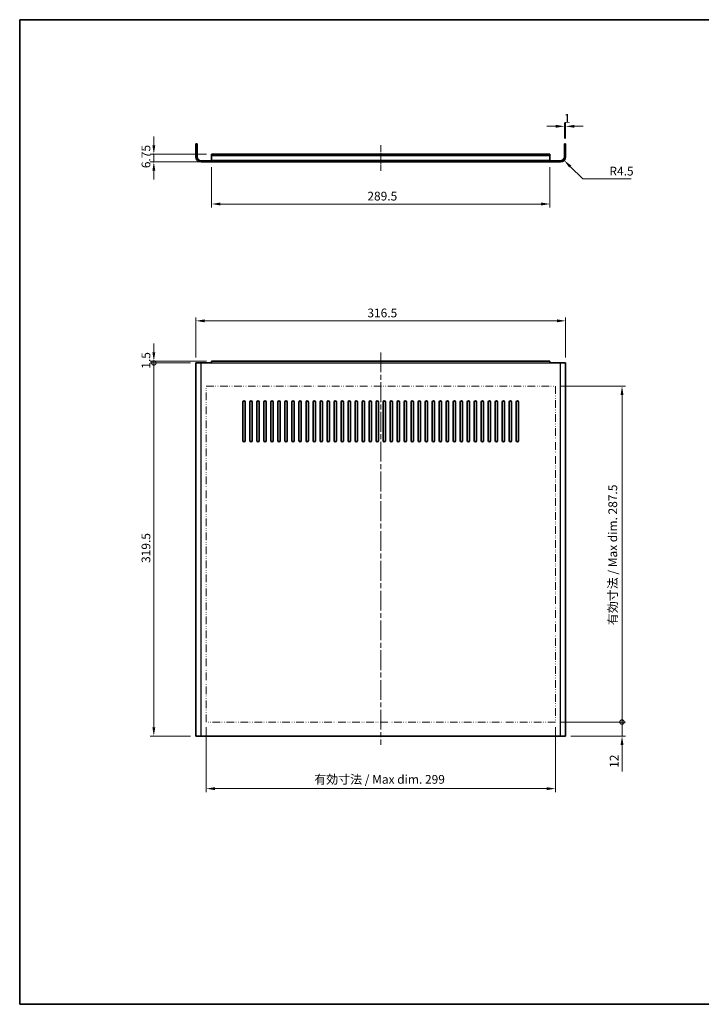
# Model space of a CAD drawing. Units: millimetres. Extents: x 0 to 10236, y 0 to 1405.
# Drawn here: x 7880 to 8463, y 0 to 843 of the extents above; entities that cross this region are included whole.
import ezdxf

# ---------------------------------------------------------------- set-up
doc = ezdxf.new("R2010")
doc.units = ezdxf.units.MM
doc.header["$LTSCALE"] = 3
doc.linetypes.add('CHAIN', pattern=[0.3543, 0.2362, -0.0295, 0.0591, -0.0295])
doc.linetypes.add('DASH_DOUBLE_DOT', pattern=[0.4398, 0.24, -0.06, 0.0098, -0.06, 0.01, -0.06])
doc.layers.get('Defpoints').update_dxf_attribs({"lineweight": 25})
for name, color, linetype, lineweight in [('Border (ISO)', 7, 'Continuous', 35), ('Centerline (ISO)', 131, 'Continuous', 18), ('Dimension (ISO)', 7, 'Continuous', 18), ('Sketch Geometry (ISO)', 7, 'Continuous', 18), ('Visible (ISO)', 7, 'Continuous', 35), ('Visible Narrow (ISO)', 7, 'Continuous', 25)]:
    doc.layers.add(name, color=color, linetype=linetype, lineweight=lineweight)
doc.styles.add('Note Text (TK)', font='txt')
doc.dimstyles.new('Default - Method 1b (TK)', dxfattribs={"dimscale": 3, "dimtxt": 2.5, "dimasz": 2.5, "dimexe": 1, "dimexo": 1.5, "dimgap": 1, "dimtad": 1, "dimtoh": 1, "dimrnd": 1e-08, "dimdsep": 46, "dimtxsty": 'Note Text (TK)', "dimcen": 0.09, "dimdle": 5, "dimclrd": 100, "dimclre": 100, "dimclrt": 7, "dimadec": 1, "dimazin": 1, "dimtfac": 1, "dimtmove": 0, "dimatfit": 3, "dimfxl": 1, "dimtolj": 1, "dimlwd": -1, "dimlwe": -1, "dimarcsym": 0})

# ---------------------------------------------------------------- blocks, each defined once
blk = doc.blocks.new('図面枠 tk図枠')
at = {"layer": 'Border (ISO)'}
for p, q in [((14.5, 289), (405.5, 289)), ((14.5, 289), (14.5, 8)), ((14.5, 8), (405.5, 8))]:
    blk.add_line(p, q, dxfattribs=at)
blk = doc.blocks.new('*D193')
at = {"layer": 'Defpoints', "color": 0}
for p in [(8347.31, 585.15), (8030.81, 549.15), (8347.31, 549.15)]:
    blk.add_point(p, dxfattribs=at)
at = {"layer": 'Dimension (ISO)', "color": 100}
for p, q in [((8030.81, 553.65), (8030.81, 588.15)), ((8038.31, 585.15), (8339.81, 585.15)), ((8347.31, 553.65), (8347.31, 588.15))]:
    blk.add_line(p, q, dxfattribs=at)
for points in [[(8038.31, 586.4), (8038.31, 583.9), (8030.81, 585.15)], [(8339.81, 586.4), (8339.81, 583.9), (8347.31, 585.15)]]:
    blk.add_solid(points, dxfattribs=at)
at = {"layer": 'Dimension (ISO)', "color": 7, "insert": (8177.59, 591.9), "char_height": 7.5, "attachment_point": 4, "style": 'Note Text (TK)'}
blk.add_mtext('\\A1;316.5', dxfattribs=at)
blk = doc.blocks.new('_DotSmall')
at = {"color": 0, "linetype": 'ByBlock', "const_width": 0.5}
blk.add_lwpolyline([(-0.0625, 0, 1), (0.0625, 0, 1)], format="xyb", close=True, dxfattribs=at)
blk = doc.blocks.new('*D177')
at = {"layer": 'Defpoints', "color": 0}
for p in [(7994.81, 550.65), (8030.81, 549.15), (8044.31, 550.65)]:
    blk.add_point(p, dxfattribs=at)
at = {"layer": 'Dimension (ISO)', "color": 100}
for p, q in [((7994.81, 558.15), (7994.81, 565.65)), ((8039.81, 550.65), (7991.81, 550.65)), ((8026.31, 549.15), (7991.81, 549.15)), ((7994.81, 549.15), (7994.81, 550.65)), ((7994.81, 549.15), (7994.81, 541.65))]:
    blk.add_line(p, q, dxfattribs=at)
blk.add_solid([(7993.56, 558.15), (7996.06, 558.15), (7994.81, 550.65)], dxfattribs=at)
at = {"layer": 'Dimension (ISO)', "color": 100, "xscale": 7.5, "yscale": 7.5, "zscale": 7.5, "rotation": 90}
blk.add_blockref('_DotSmall', (7994.81, 549.15), dxfattribs=at)
at = {"layer": 'Dimension (ISO)', "color": 7, "insert": (7988.06, 544.19), "char_height": 7.5, "attachment_point": 4, "rotation": 90, "style": 'Note Text (TK)'}
blk.add_mtext('\\A1;1.5', dxfattribs=at)
blk = doc.blocks.new('*D178')
at = {"layer": 'Defpoints', "color": 0}
for p in [(7994.81, 549.15), (8030.81, 549.15), (8030.81, 229.65)]:
    blk.add_point(p, dxfattribs=at)
at = {"layer": 'Dimension (ISO)', "color": 100}
for p, q in [((8026.31, 549.15), (7991.81, 549.15)), ((7994.81, 237.15), (7994.81, 549.15)), ((8026.31, 229.65), (7991.81, 229.65))]:
    blk.add_line(p, q, dxfattribs=at)
blk.add_solid([(7993.56, 237.15), (7996.06, 237.15), (7994.81, 229.65)], dxfattribs=at)
at = {"layer": 'Dimension (ISO)', "color": 100, "xscale": 7.5, "yscale": 7.5, "zscale": 7.5, "rotation": 90}
blk.add_blockref('_DotSmall', (7994.81, 549.15), dxfattribs=at)
at = {"layer": 'Dimension (ISO)', "color": 7, "insert": (7988.06, 377.9), "char_height": 7.5, "attachment_point": 4, "rotation": 90, "style": 'Note Text (TK)'}
blk.add_mtext('\\A1;319.5', dxfattribs=at)
blk = doc.blocks.new('*D179')
at = {"layer": 'Defpoints', "color": 0}
for p in [(8044.31, 727.95), (7994.81, 721.2), (8044.31, 721.2)]:
    blk.add_point(p, dxfattribs=at)
at = {"layer": 'Dimension (ISO)', "color": 100}
for p, q in [((7994.81, 735.45), (7994.81, 742.95)), ((8039.81, 727.95), (7991.81, 727.95)), ((7994.81, 727.95), (7994.81, 721.2)), ((8039.81, 721.2), (7991.81, 721.2)), ((7994.81, 713.7), (7994.81, 706.2))]:
    blk.add_line(p, q, dxfattribs=at)
for points in [[(7993.56, 735.45), (7996.06, 735.45), (7994.81, 727.95)], [(7993.56, 713.7), (7996.06, 713.7), (7994.81, 721.2)]]:
    blk.add_solid(points, dxfattribs=at)
at = {"layer": 'Dimension (ISO)', "color": 7, "insert": (7988.06, 715.86), "char_height": 7.5, "attachment_point": 4, "rotation": 90, "style": 'Note Text (TK)'}
blk.add_mtext('\\A1;6.75', dxfattribs=at)
blk = doc.blocks.new('*D180')
at = {"layer": 'Defpoints', "color": 0}
for p in [(8044.31, 721.2), (8333.81, 721.2), (8333.81, 685.2)]:
    blk.add_point(p, dxfattribs=at)
at = {"layer": 'Dimension (ISO)', "color": 100}
for p, q in [((8044.31, 716.7), (8044.31, 682.2)), ((8333.81, 716.7), (8333.81, 682.2)), ((8051.81, 685.2), (8326.31, 685.2))]:
    blk.add_line(p, q, dxfattribs=at)
for points in [[(8051.81, 686.45), (8051.81, 683.95), (8044.31, 685.2)], [(8326.31, 686.45), (8326.31, 683.95), (8333.81, 685.2)]]:
    blk.add_solid(points, dxfattribs=at)
at = {"layer": 'Dimension (ISO)', "color": 7, "insert": (8177.59, 691.95), "char_height": 7.5, "attachment_point": 4, "style": 'Note Text (TK)'}
blk.add_mtext('\\A1;289.5', dxfattribs=at)
blk = doc.blocks.new('*D181')
at = {"layer": 'Defpoints', "color": 0}
for p in [(8347.31, 751.7), (8346.31, 736.7), (8347.31, 736.7)]:
    blk.add_point(p, dxfattribs=at)
at = {"layer": 'Dimension (ISO)', "color": 100}
for p, q in [((8338.81, 751.7), (8331.31, 751.7)), ((8346.31, 741.2), (8346.31, 754.7)), ((8346.31, 751.7), (8347.31, 751.7)), ((8347.31, 741.2), (8347.31, 754.7)), ((8354.81, 751.7), (8362.31, 751.7))]:
    blk.add_line(p, q, dxfattribs=at)
for points in [[(8338.81, 752.95), (8338.81, 750.45), (8346.31, 751.7)], [(8354.81, 752.95), (8354.81, 750.45), (8347.31, 751.7)]]:
    blk.add_solid(points, dxfattribs=at)
at = {"layer": 'Dimension (ISO)', "color": 7, "insert": (8345.68, 758.45), "char_height": 7.5, "attachment_point": 4, "style": 'Note Text (TK)'}
blk.add_mtext('\\A1;1', dxfattribs=at)
blk = doc.blocks.new('*D182')
at = {"layer": 'Defpoints', "color": 0}
for p in [(8342.81, 725.7), (8345.99, 722.52)]:
    blk.add_point(p, dxfattribs=at)
at = {"layer": 'Dimension (ISO)', "color": 100}
for p, q in [((8361.9, 706.61), (8351.29, 717.21)), ((8403.25, 706.61), (8361.9, 706.61))]:
    blk.add_line(p, q, dxfattribs=at)
blk.add_solid([(8352.18, 718.1), (8350.41, 716.33), (8345.99, 722.52)], dxfattribs=at)
at = {"layer": 'Dimension (ISO)', "color": 7, "insert": (8384.75, 713.36), "char_height": 7.5, "attachment_point": 4, "style": 'Note Text (TK)'}
blk.add_mtext('\\A1;R4.5', dxfattribs=at)
blk = doc.blocks.new('*D190')
at = {"layer": 'Defpoints', "color": 0}
for p in [(8039.56, 241.65), (8338.56, 241.65), (8039.56, 184.65)]:
    blk.add_point(p, dxfattribs=at)
at = {"layer": 'Dimension (ISO)', "color": 100}
for p, q in [((8039.56, 237.15), (8039.56, 181.65)), ((8338.56, 237.15), (8338.56, 181.65)), ((8331.06, 184.65), (8047.06, 184.65))]:
    blk.add_line(p, q, dxfattribs=at)
for points in [[(8047.06, 185.9), (8047.06, 183.4), (8039.56, 184.65)], [(8331.06, 185.9), (8331.06, 183.4), (8338.56, 184.65)]]:
    blk.add_solid(points, dxfattribs=at)
at = {"layer": 'Dimension (ISO)', "color": 7, "insert": (8132.15, 192.59), "char_height": 7.5, "attachment_point": 4, "style": 'Note Text (TK)'}
blk.add_mtext('\\A1;\\fＭＳ Ｐゴシック|b0|i0;\\H7.5000;有効寸法 / Max dim. 299', dxfattribs=at)
blk = doc.blocks.new('*D191')
at = {"layer": 'Defpoints', "color": 0}
for p in [(8338.56, 241.65), (8395.56, 241.65), (8347.31, 229.65)]:
    blk.add_point(p, dxfattribs=at)
at = {"layer": 'Dimension (ISO)', "color": 100}
for p, q in [((8395.56, 241.65), (8395.56, 256.65)), ((8343.06, 241.65), (8398.56, 241.65)), ((8395.56, 241.65), (8395.56, 229.65)), ((8351.81, 229.65), (8398.56, 229.65)), ((8395.56, 222.15), (8395.56, 199.44))]:
    blk.add_line(p, q, dxfattribs=at)
blk.add_solid([(8394.31, 222.15), (8396.81, 222.15), (8395.56, 229.65)], dxfattribs=at)
at = {"layer": 'Dimension (ISO)', "color": 100, "xscale": 7.5, "yscale": 7.5, "zscale": 7.5, "rotation": 270}
blk.add_blockref('_DotSmall', (8395.56, 241.65), dxfattribs=at)
at = {"layer": 'Dimension (ISO)', "color": 7, "insert": (8388.81, 202.44), "char_height": 7.5, "attachment_point": 4, "rotation": 90, "style": 'Note Text (TK)'}
blk.add_mtext('\\A1;12', dxfattribs=at)
blk = doc.blocks.new('*D192')
at = {"layer": 'Defpoints', "color": 0}
for p in [(8338.56, 529.15), (8395.56, 529.15), (8338.56, 241.65)]:
    blk.add_point(p, dxfattribs=at)
at = {"layer": 'Dimension (ISO)', "color": 100}
for p, q in [((8343.06, 529.15), (8398.56, 529.15)), ((8395.56, 241.65), (8395.56, 521.65)), ((8343.06, 241.65), (8398.56, 241.65))]:
    blk.add_line(p, q, dxfattribs=at)
blk.add_solid([(8394.31, 521.65), (8396.81, 521.65), (8395.56, 529.15)], dxfattribs=at)
at = {"layer": 'Dimension (ISO)', "color": 100, "xscale": 7.5, "yscale": 7.5, "zscale": 7.5, "rotation": 270}
blk.add_blockref('_DotSmall', (8395.56, 241.65), dxfattribs=at)
at = {"layer": 'Dimension (ISO)', "color": 7, "insert": (8387.61, 324.66), "char_height": 7.5, "attachment_point": 4, "rotation": 90, "style": 'Note Text (TK)'}
blk.add_mtext('\\A1;\\fＭＳ Ｐゴシック|b0|i0;\\H7.5000;有効寸法 / Max dim. 287.5', dxfattribs=at)

msp = doc.modelspace()

# ---------------------------------------------------------------- linework, layer by layer
at = {"layer": 'Centerline (ISO)', "linetype": 'CHAIN', "ltscale": 8.056153}
msp.add_line((8189.0581, 735.4495), (8189.0581, 713.6995), dxfattribs=at)
at = {"layer": 'Centerline (ISO)', "linetype": 'CHAIN', "ltscale": 23.990969}
msp.add_line((8189.0581, 558.1459), (8189.0581, 222.1459), dxfattribs=at)
at = {"layer": 'Sketch Geometry (ISO)', "color": 4, "linetype": 'DASH_DOUBLE_DOT', "lineweight": 18, "ltscale": 9.064727}
for p, q in [((8039.5581, 529.1459), (8338.5581, 529.1459)), ((8338.5581, 241.6459), (8039.5581, 241.6459))]:
    msp.add_line(p, q, dxfattribs=at)
at = {"layer": 'Sketch Geometry (ISO)', "color": 4, "linetype": 'DASH_DOUBLE_DOT', "lineweight": 18, "ltscale": 9.079253}
for p, q in [((8039.5581, 241.6459), (8039.5581, 529.1459)), ((8338.5581, 529.1459), (8338.5581, 241.6459))]:
    msp.add_line(p, q, dxfattribs=at)
at = {"layer": 'Visible (ISO)'}
for p, q in [((8030.8081, 736.6995), (8030.8081, 725.6995)), ((8031.8081, 736.6995), (8030.8081, 736.6995)), ((8031.8081, 725.6995), (8031.8081, 736.6995)), ((8346.3081, 736.6995), (8347.3081, 736.6995)), ((8346.3081, 736.6995), (8346.3081, 725.6995)), ((8347.3081, 725.6995), (8347.3081, 736.6995)), ((8044.3081, 727.9495), (8333.8081, 727.9495)), ((8044.3081, 726.4495), (8044.3081, 727.9495)), ((8044.3081, 726.4495), (8044.3081, 722.6995)), ((8333.8081, 727.9495), (8333.8081, 726.4495)), ((8333.8081, 722.6995), (8333.8081, 726.4495)), ((8044.3081, 722.1995), (8035.3081, 722.1995)), ((8035.3081, 721.1995), (8044.3081, 721.1995)), ((8044.3081, 721.1995), (8044.3081, 722.6995)), ((8044.3081, 721.1995), (8333.8081, 721.1995)), ((8333.8081, 722.6995), (8333.8081, 721.1995)), ((8342.8081, 722.1995), (8333.8081, 722.1995)), ((8333.8081, 721.1995), (8342.8081, 721.1995)), ((8030.8081, 229.6459), (8030.8081, 549.1459)), ((8035.3081, 549.1459), (8030.8081, 549.1459)), ((8035.3081, 549.1459), (8044.3081, 549.1459)), ((8044.3081, 549.1459), (8044.3081, 550.6459)), ((8044.3081, 550.6459), (8333.8081, 550.6459)), ((8333.8081, 550.6459), (8333.8081, 549.1459)), ((8333.8081, 549.1459), (8342.8081, 549.1459)), ((8347.3081, 549.1459), (8342.8081, 549.1459)), ((8347.3081, 229.6459), (8347.3081, 549.1459)), ((8071.0581, 482.6459), (8071.0581, 515.6459)), ((8073.0581, 515.6459), (8073.0581, 482.6459)), ((8077.0581, 482.6459), (8077.0581, 515.6459)), ((8079.0581, 515.6459), (8079.0581, 482.6459)), ((8083.0581, 482.6459), (8083.0581, 515.6459)), ((8085.0581, 515.6459), (8085.0581, 482.6459)), ((8089.0581, 482.6459), (8089.0581, 515.6459)), ((8091.0581, 515.6459), (8091.0581, 482.6459)), ((8095.0581, 482.6459), (8095.0581, 515.6459)), ((8097.0581, 515.6459), (8097.0581, 482.6459)), ((8101.0581, 482.6459), (8101.0581, 515.6459)), ((8103.0581, 515.6459), (8103.0581, 482.6459)), ((8107.0581, 482.6459), (8107.0581, 515.6459)), ((8109.0581, 515.6459), (8109.0581, 482.6459)), ((8113.0581, 482.6459), (8113.0581, 515.6459)), ((8115.0581, 515.6459), (8115.0581, 482.6459)), ((8119.0581, 482.6459), (8119.0581, 515.6459)), ((8121.0581, 515.6459), (8121.0581, 482.6459)), ((8125.0581, 482.6459), (8125.0581, 515.6459)), ((8127.0581, 515.6459), (8127.0581, 482.6459)), ((8131.0581, 482.6459), (8131.0581, 515.6459)), ((8133.0581, 515.6459), (8133.0581, 482.6459)), ((8137.0581, 482.6459), (8137.0581, 515.6459)), ((8139.0581, 515.6459), (8139.0581, 482.6459)), ((8143.0581, 482.6459), (8143.0581, 515.6459)), ((8145.0581, 515.6459), (8145.0581, 482.6459)), ((8149.0581, 482.6459), (8149.0581, 515.6459)), ((8151.0581, 515.6459), (8151.0581, 482.6459)), ((8155.0581, 482.6459), (8155.0581, 515.6459)), ((8157.0581, 515.6459), (8157.0581, 482.6459)), ((8161.0581, 482.6459), (8161.0581, 515.6459)), ((8163.0581, 515.6459), (8163.0581, 482.6459)), ((8167.0581, 482.6459), (8167.0581, 515.6459)), ((8169.0581, 515.6459), (8169.0581, 482.6459)), ((8173.0581, 482.6459), (8173.0581, 515.6459)), ((8175.0581, 515.6459), (8175.0581, 482.6459)), ((8179.0581, 482.6459), (8179.0581, 515.6459)), ((8181.0581, 515.6459), (8181.0581, 482.6459)), ((8185.0581, 482.6459), (8185.0581, 515.6459)), ((8187.0581, 515.6459), (8187.0581, 482.6459)), ((8191.0581, 482.6459), (8191.0581, 515.6459)), ((8193.0581, 515.6459), (8193.0581, 482.6459)), ((8197.0581, 482.6459), (8197.0581, 515.6459)), ((8199.0581, 515.6459), (8199.0581, 482.6459)), ((8203.0581, 482.6459), (8203.0581, 515.6459)), ((8205.0581, 515.6459), (8205.0581, 482.6459)), ((8209.0581, 482.6459), (8209.0581, 515.6459)), ((8211.0581, 515.6459), (8211.0581, 482.6459)), ((8215.0581, 482.6459), (8215.0581, 515.6459)), ((8217.0581, 515.6459), (8217.0581, 482.6459)), ((8221.0581, 482.6459), (8221.0581, 515.6459)), ((8223.0581, 515.6459), (8223.0581, 482.6459)), ((8227.0581, 482.6459), (8227.0581, 515.6459)), ((8229.0581, 515.6459), (8229.0581, 482.6459)), ((8233.0581, 482.6459), (8233.0581, 515.6459)), ((8235.0581, 515.6459), (8235.0581, 482.6459)), ((8239.0581, 482.6459), (8239.0581, 515.6459)), ((8241.0581, 515.6459), (8241.0581, 482.6459)), ((8245.0581, 482.6459), (8245.0581, 515.6459)), ((8247.0581, 515.6459), (8247.0581, 482.6459)), ((8251.0581, 482.6459), (8251.0581, 515.6459)), ((8253.0581, 515.6459), (8253.0581, 482.6459)), ((8257.0581, 482.6459), (8257.0581, 515.6459)), ((8259.0581, 515.6459), (8259.0581, 482.6459)), ((8263.0581, 482.6459), (8263.0581, 515.6459)), ((8265.0581, 515.6459), (8265.0581, 482.6459)), ((8269.0581, 482.6459), (8269.0581, 515.6459)), ((8271.0581, 515.6459), (8271.0581, 482.6459)), ((8275.0581, 482.6459), (8275.0581, 515.6459)), ((8277.0581, 515.6459), (8277.0581, 482.6459)), ((8281.0581, 482.6459), (8281.0581, 515.6459)), ((8283.0581, 515.6459), (8283.0581, 482.6459)), ((8287.0581, 482.6459), (8287.0581, 515.6459)), ((8289.0581, 515.6459), (8289.0581, 482.6459)), ((8293.0581, 482.6459), (8293.0581, 515.6459)), ((8295.0581, 515.6459), (8295.0581, 482.6459)), ((8299.0581, 482.6459), (8299.0581, 515.6459)), ((8301.0581, 515.6459), (8301.0581, 482.6459)), ((8305.0581, 482.6459), (8305.0581, 515.6459)), ((8307.0581, 515.6459), (8307.0581, 482.6459)), ((8030.8081, 229.6459), (8035.3081, 229.6459)), ((8342.8081, 229.6459), (8035.3081, 229.6459)), ((8342.8081, 229.6459), (8347.3081, 229.6459))]:
    msp.add_line(p, q, dxfattribs=at)
for centre, radius, start, end in [((8035.3081, 725.6995), 4.5, 180, 270), ((8035.3081, 725.6995), 3.5, 180, 270), ((8342.8081, 725.6995), 3.5, 270, 0), ((8342.8081, 725.6995), 4.5, 270, 0), ((8072.0581, 515.6459), 1, 0.0000009, 179.9999991), ((8078.0581, 515.6459), 1, 0.0000009, 179.9999991), ((8084.0581, 515.6459), 1, 0.0000009, 179.9999991), ((8090.0581, 515.6459), 1, 0.0000009, 179.9999991), ((8096.0581, 515.6459), 1, 0.0000009, 179.9999991), ((8102.0581, 515.6459), 1, 0.0000009, 179.9999991), ((8108.0581, 515.6459), 1, 0.0000009, 179.9999991), ((8114.0581, 515.6459), 1, 0.0000009, 179.9999991), ((8120.0581, 515.6459), 1, 0.0000009, 179.9999991), ((8126.0581, 515.6459), 1, 0.0000009, 179.9999991), ((8132.0581, 515.6459), 1, 0.0000009, 179.9999991), ((8138.0581, 515.6459), 1, 0.0000009, 179.9999991), ((8144.0581, 515.6459), 1, 0.0000009, 179.9999991), ((8150.0581, 515.6459), 1, 0.0000009, 179.9999991), ((8156.0581, 515.6459), 1, 0.0000009, 179.9999991), ((8162.0581, 515.6459), 1, 0.0000009, 179.9999991), ((8168.0581, 515.6459), 1, 0.0000009, 179.9999991), ((8174.0581, 515.6459), 1, 0.0000009, 179.9999991), ((8180.0581, 515.6459), 1, 0.0000009, 179.9999991), ((8186.0581, 515.6459), 1, 0.0000009, 179.9999991), ((8192.0581, 515.6459), 1, 0.0000009, 179.9999991), ((8198.0581, 515.6459), 1, 0, 179.9999991), ((8204.0581, 515.6459), 1, 0.0000009, 179.9999991), ((8210.0581, 515.6459), 1, 0.0000009, 179.9999991), ((8216.0581, 515.6459), 1, 0.0000009, 179.9999991), ((8222.0581, 515.6459), 1, 0.0000009, 179.9999991), ((8228.0581, 515.6459), 1, 0.0000009, 179.9999991), ((8234.0581, 515.6459), 1, 0.0000009, 179.9999991), ((8240.0581, 515.6459), 1, 0.0000009, 179.9999991), ((8246.0581, 515.6459), 1, 0.0000009, 179.9999991), ((8252.0581, 515.6459), 1, 0.0000009, 179.9999991), ((8258.0581, 515.6459), 1, 0.0000009, 179.9999991), ((8264.0581, 515.6459), 1, 0.0000009, 179.9999991), ((8270.0581, 515.6459), 1, 0.0000009, 179.9999991), ((8276.0581, 515.6459), 1, 0.0000009, 179.9999991), ((8282.0581, 515.6459), 1, 0.0000009, 179.9999991), ((8288.0581, 515.6459), 1, 0.0000009, 179.9999991), ((8294.0581, 515.6459), 1, 0.0000009, 179.9999991), ((8300.0581, 515.6459), 1, 0.0000009, 179.9999991), ((8306.0581, 515.6459), 1, 0.0000009, 179.9999991), ((8072.0581, 482.6459), 1, 180.0000009, 359.9999991), ((8078.0581, 482.6459), 1, 180.0000009, 359.9999991), ((8084.0581, 482.6459), 1, 180.0000009, 359.9999991), ((8090.0581, 482.6459), 1, 180.0000009, 359.9999991), ((8096.0581, 482.6459), 1, 180.0000009, 359.9999991), ((8102.0581, 482.6459), 1, 180.0000009, 359.9999991), ((8108.0581, 482.6459), 1, 180.0000009, 359.9999991), ((8114.0581, 482.6459), 1, 180.0000009, 359.9999991), ((8120.0581, 482.6459), 1, 180.0000009, 359.9999991), ((8126.0581, 482.6459), 1, 180.0000009, 359.9999991), ((8132.0581, 482.6459), 1, 180.0000009, 359.9999991), ((8138.0581, 482.6459), 1, 180.0000009, 359.9999991), ((8144.0581, 482.6459), 1, 180.0000009, 359.9999991), ((8150.0581, 482.6459), 1, 180.0000009, 359.9999991), ((8156.0581, 482.6459), 1, 180.0000009, 359.9999991), ((8162.0581, 482.6459), 1, 180.0000009, 359.9999991), ((8168.0581, 482.6459), 1, 180.0000009, 359.9999991), ((8174.0581, 482.6459), 1, 180.0000009, 359.9999991), ((8180.0581, 482.6459), 1, 180.0000009, 359.9999991), ((8186.0581, 482.6459), 1, 180.0000009, 359.9999991), ((8192.0581, 482.6459), 1, 180.0000009, 359.9999991), ((8198.0581, 482.6459), 1, 180.0000009, 359.9999991), ((8204.0581, 482.6459), 1, 180.0000009, 359.9999991), ((8210.0581, 482.6459), 1, 180.0000009, 359.9999991), ((8216.0581, 482.6459), 1, 180.0000009, 359.9999991), ((8222.0581, 482.6459), 1, 180.0000009, 359.9999991), ((8228.0581, 482.6459), 1, 180.0000009, 359.9999991), ((8234.0581, 482.6459), 1, 180.0000009, 359.9999991), ((8240.0581, 482.6459), 1, 180.0000009, 359.9999991), ((8246.0581, 482.6459), 1, 180.0000009, 359.9999991), ((8252.0581, 482.6459), 1, 180.0000009, 359.9999991), ((8258.0581, 482.6459), 1, 180.0000009, 359.9999991), ((8264.0581, 482.6459), 1, 180.0000009, 359.9999991), ((8270.0581, 482.6459), 1, 180.0000009, 359.9999991), ((8276.0581, 482.6459), 1, 180.0000009, 359.9999991), ((8282.0581, 482.6459), 1, 180.0000009, 359.9999991), ((8288.0581, 482.6459), 1, 180.0000009, 359.9999991), ((8294.0581, 482.6459), 1, 180.0000009, 359.9999991), ((8300.0581, 482.6459), 1, 180.0000009, 359.9999991), ((8306.0581, 482.6459), 1, 180.0000009, 359.9999991)]:
    msp.add_arc(centre, radius, start, end, dxfattribs=at)
at = {"layer": 'Visible Narrow (ISO)'}
for p, q in [((8030.8081, 725.6995), (8031.8081, 725.6995)), ((8333.8081, 726.4495), (8044.3081, 726.4495)), ((8347.3081, 725.6995), (8346.3081, 725.6995)), ((8035.3081, 721.1995), (8035.3081, 722.1995)), ((8044.3081, 722.6995), (8333.8081, 722.6995)), ((8342.8081, 721.1995), (8342.8081, 722.1995)), ((8035.3081, 229.6459), (8035.3081, 549.1459)), ((8044.3081, 549.1459), (8333.8081, 549.1459)), ((8342.8081, 229.6459), (8342.8081, 549.1459))]:
    msp.add_line(p, q, dxfattribs=at)

# ---------------------------------------------------------------- block references
at = {"xscale": 3, "yscale": 3, "zscale": 3}
msp.add_blockref('図面枠 tk図枠', (7836.5, -24), dxfattribs=at)

# ---------------------------------------------------------------- dimensions: what is measured, and where the dimension line sits
at = {"layer": 'Dimension (ISO)', "color": 100}
for base, p1, p2, angle, override, picture, middle in [((8347.3081, 751.6995), (8346.3081, 736.6995), (8347.3081, 736.6995), 180, {"dimscale": 0, "dimtxt": 7.5, "dimasz": 7.5, "dimexe": 3, "dimexo": 4.5, "dimgap": 3, "dimtoh": 0, "dimdec": 2, "dimcen": 0.27, "dimtol": 0, "dimlim": 0, "dimtp": 0, "dimtm": 0, "dimtdec": 2, "dimtofl": 1, "dimatfit": 1}, '*D181', (8346.8081, 751.6995)), ((7994.8081, 721.1995), (8044.3081, 727.9495), (8044.3081, 721.1995), 270, {"dimscale": 0, "dimtxt": 7.5, "dimasz": 7.5, "dimexe": 3, "dimexo": 4.5, "dimgap": 3, "dimtoh": 0, "dimdec": 2, "dimcen": 0.27, "dimtol": 0, "dimlim": 0, "dimtp": 0, "dimtm": 0, "dimtdec": 2, "dimtofl": 1, "dimatfit": 1}, '*D179', (7994.8081, 724.5745)), ((8333.8081, 685.1995), (8044.3081, 721.1995), (8333.8081, 721.1995), 180, {"dimscale": 0, "dimtxt": 7.5, "dimasz": 7.5, "dimexe": 3, "dimexo": 4.5, "dimgap": 3, "dimtoh": 0, "dimdec": 2, "dimcen": 0.27, "dimtol": 0, "dimlim": 0, "dimtp": 0, "dimtm": 0, "dimtdec": 2, "dimtofl": 0, "dimatfit": 1}, '*D180', (8189.0581, 685.1995)), ((7994.8081, 550.6459), (8030.8081, 549.1459), (8044.3081, 550.6459), 90, {"dimscale": 0, "dimtxt": 7.5, "dimasz": 7.5, "dimexe": 3, "dimexo": 4.5, "dimgap": 3, "dimtoh": 0, "dimdec": 2, "dimblk1": 'DotSmall', "dimsah": 1, "dimcen": 0.27, "dimdle": 0, "dimtol": 0, "dimlim": 0, "dimtp": 0, "dimtm": 0, "dimtdec": 2, "dimtofl": 1, "dimatfit": 1}, '*D177', (7994.8081, 549.8959)), ((7994.8081, 549.1459), (8030.8081, 229.6459), (8030.8081, 549.1459), 90, {"dimscale": 0, "dimtxt": 7.5, "dimasz": 7.5, "dimexe": 3, "dimexo": 4.5, "dimgap": 3, "dimtoh": 0, "dimdec": 2, "dimblk2": 'DotSmall', "dimsah": 1, "dimcen": 0.27, "dimdle": 0, "dimtol": 0, "dimlim": 0, "dimtp": 0, "dimtm": 0, "dimtdec": 2, "dimtofl": 0, "dimatfit": 1}, '*D178', (7994.8081, 389.3659)), ((8395.5581, 241.6459), (8347.3081, 229.6459), (8338.5581, 241.6459), 90, {"dimscale": 0, "dimtxt": 7.5, "dimasz": 7.5, "dimexe": 3, "dimexo": 4.5, "dimgap": 3, "dimtoh": 0, "dimdec": 2, "dimblk2": 'DotSmall', "dimsah": 1, "dimcen": 0.27, "dimdle": 0, "dimtol": 0, "dimlim": 0, "dimtp": 0, "dimtm": 0, "dimtdec": 2, "dimtofl": 1, "dimatfit": 1}, '*D191', (8395.5581, 207.0436))]:
    dim = msp.add_linear_dim(base=base, p1=p1, p2=p2, angle=angle, dimstyle='Default - Method 1b (TK)', override=override, dxfattribs=at)
    dim.commit()
    dim.dimension.update_dxf_attribs({"geometry": picture, "text_midpoint": middle, "dimtype": 160})
dim = msp.add_radius_dim(center=(8342.8081, 725.6995), mpoint=(8345.99, 722.5175), dimstyle='Default - Method 1b (TK)', override={"dimscale": 0, "dimtxt": 7.5, "dimasz": 7.5, "dimexe": 3, "dimexo": 4.5, "dimgap": 3, "dimtih": 1, "dimdec": 2, "dimlfac": 1, "dimcen": 0, "dimtol": 0, "dimlim": 0, "dimtp": 0, "dimtm": 0, "dimtdec": 2, "dimtofl": 0}, dxfattribs=at)
dim.commit()
dim.dimension.update_dxf_attribs({"geometry": '*D182', "text_midpoint": (8394.0008, 706.6076), "dimtype": 164})
dim = msp.add_linear_dim(base=(8347.3081, 585.1459), p1=(8030.8081, 549.1459), p2=(8347.3081, 549.1459), dimstyle='Default - Method 1b (TK)', override={"dimscale": 0, "dimtxt": 7.5, "dimasz": 7.5, "dimexe": 3, "dimexo": 4.5, "dimgap": 3, "dimtoh": 0, "dimdec": 2, "dimcen": 0.27, "dimtol": 0, "dimlim": 0, "dimtp": 0, "dimtm": 0, "dimtdec": 2, "dimtofl": 0, "dimatfit": 1}, dxfattribs=at)
dim.commit()
dim.dimension.update_dxf_attribs({"geometry": '*D193', "text_midpoint": (8189.0581, 585.1459), "dimtype": 160})
for base, p2, angle, override, picture, middle in [((8395.5581, 529.1459), (8338.5581, 529.1459), 90, {"dimscale": 0, "dimtxt": 7.5, "dimasz": 7.5, "dimexe": 3, "dimexo": 4.5, "dimgap": 3, "dimtoh": 0, "dimdec": 2, "dimblk1": 'DotSmall', "dimsah": 1, "dimcen": 0.27, "dimdle": 0, "dimtol": 0, "dimlim": 0, "dimtp": 0, "dimtm": 0, "dimtdec": 2, "dimtofl": 0, "dimatfit": 1}, '*D192', (8395.5581, 385.4259)), ((8039.5581, 184.6459), (8039.5581, 241.6459), 180, {"dimscale": 0, "dimtxt": 7.5, "dimasz": 7.5, "dimexe": 3, "dimexo": 4.5, "dimgap": 3, "dimtoh": 0, "dimdec": 2, "dimcen": 0.27, "dimtol": 0, "dimlim": 0, "dimtp": 0, "dimtm": 0, "dimtdec": 2, "dimtofl": 0, "dimatfit": 1}, '*D190', (8189.0581, 184.6459))]:
    dim = msp.add_linear_dim(base=base, p1=(8338.5581, 241.6459), p2=p2, angle=angle, text='\\fＭＳ Ｐゴシック|b0|i0;\\H7.5000;有効寸法 / Max dim. <>', dimstyle='Default - Method 1b (TK)', override=override, dxfattribs=at)
    dim.commit()
    dim.dimension.update_dxf_attribs({"geometry": picture, "text_midpoint": middle, "dimtype": 160})

doc.saveas('drawing.dxf')
